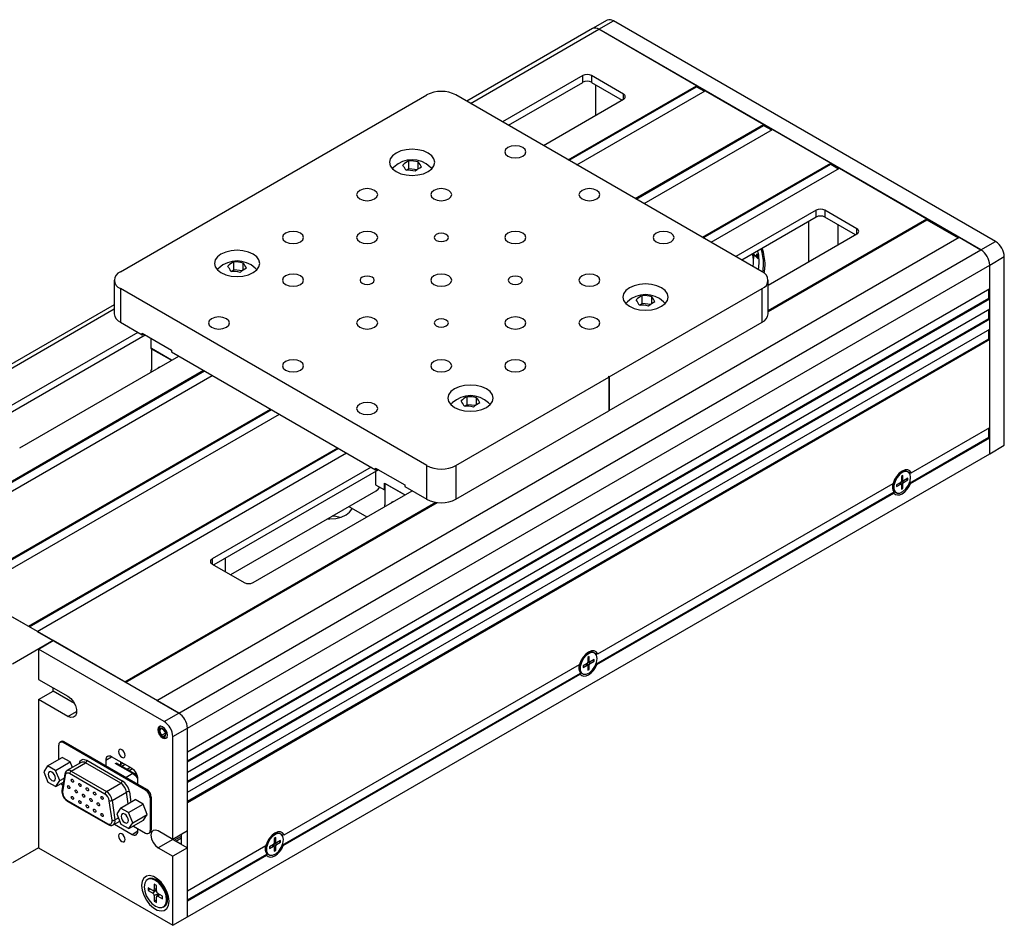
# Model space of a CAD drawing. Units: millimetres. Extents: x 21 to 1157, y 17 to 818.
# Drawn here: x 714 to 953, y 211 to 431 of the extents above; entities that cross this region are included whole.
import ezdxf

# ---------------------------------------------------------------- set-up
doc = ezdxf.new("R2010")
doc.units = ezdxf.units.MM
doc.header["$LTSCALE"] = 4

msp = doc.modelspace()

# ---------------------------------------------------------------- linework, layer by layer
at = {"color": 7, "linetype": 'Continuous', "lineweight": 30}
for p, q in [((856.715, 430.419), (853.179, 428.378)), ((854.679, 428.229), (858.215, 430.27)), ((950.846, 376.795), (858.215, 430.27)), ((853.179, 428.378), (822.689, 410.776)), ((947.31, 374.754), (854.679, 428.229)), ((878.367, 414.554), (854.679, 428.229)), ((850.79, 417.004), (831.346, 405.779)), ((832.76, 404.962), (850.79, 415.37)), ((850.79, 415.37), (850.79, 417.004)), ((860.689, 412.513), (852.911, 417.004)), ((852.911, 417.004), (852.911, 415.37)), ((852.911, 415.37), (860.336, 411.084)), ((847.256, 396.594), (878.367, 414.554)), ((847.468, 396.472), (878.367, 414.309)), ((849.377, 395.369), (880.488, 413.33)), ((853.972, 407.411), (853.972, 414.758)), ((878.367, 414.309), (878.367, 414.554)), ((878.367, 414.309), (880.276, 413.207)), ((880.488, 413.33), (894.631, 405.166)), ((738.714, 369.449), (812.96, 412.311)), ((894.277, 369.449), (820.031, 412.311)), ((841.245, 400.064), (860.689, 411.289)), ((863.519, 387.205), (894.631, 405.166)), ((863.731, 387.083), (894.631, 404.921)), ((865.64, 385.981), (896.752, 403.941)), ((894.631, 404.921), (894.631, 405.166)), ((894.631, 404.921), (896.54, 403.819)), ((896.752, 403.941), (910.894, 395.777)), ((808.66, 394.464), (808.66, 396.317)), ((808.048, 394.053), (808.66, 394.464)), ((808.66, 394.464), (810.72, 394.24)), ((810.93, 394.389), (810.93, 396.07)), ((879.783, 377.817), (910.894, 395.777)), ((879.995, 377.694), (910.894, 395.532)), ((881.904, 376.592), (913.015, 394.552)), ((910.894, 395.532), (910.894, 395.777)), ((910.894, 395.532), (912.803, 394.43)), ((913.015, 394.552), (934.229, 382.306)), ((907.358, 384.347), (887.914, 373.122)), ((907.358, 382.714), (907.358, 384.347)), ((917.258, 379.857), (909.48, 384.347)), ((909.48, 384.347), (909.48, 382.714)), ((907.358, 382.714), (889.329, 372.306)), ((895.741, 360.088), (934.229, 382.306)), ((895.741, 359.843), (934.229, 382.061)), ((916.904, 378.428), (909.48, 382.714)), ((934.229, 382.061), (934.229, 382.306)), ((934.229, 382.061), (941.795, 377.694)), ((905.591, 371.897), (905.591, 381.694)), ((912.662, 375.979), (912.662, 380.877)), ((747.552, 265.56), (942.007, 377.816)), ((895.741, 366.211), (917.258, 378.632)), ((942.007, 377.816), (947.31, 374.754)), ((752.856, 262.498), (947.31, 374.754)), ((947.31, 374.754), (950.846, 376.795)), ((892.06, 373.883), (892.156, 372.71)), ((893.285, 372.722), (892.064, 373.855)), ((893.298, 372.603), (892.082, 373.732)), ((892.111, 373.912), (893.096, 372.994)), ((892.156, 371.893), (892.156, 372.71)), ((893.006, 373.793), (893.172, 373.723)), ((893.096, 372.994), (893.006, 373.793)), ((893.166, 373.035), (893.085, 373.76)), ((893.166, 373.035), (893.096, 372.994)), ((893.172, 373.723), (893.298, 372.603)), ((949.431, 371.08), (952.967, 373.121)), ((952.967, 327.395), (952.967, 373.121)), ((754.977, 258.824), (949.431, 371.08)), ((765.622, 369.561), (766.234, 369.972)), ((766.234, 369.972), (766.234, 371.825)), ((766.234, 369.972), (768.293, 369.748)), ((768.503, 369.897), (768.503, 371.578)), ((949.431, 325.354), (949.431, 371.08)), ((949.431, 365.364), (949.431, 371.08)), ((737.249, 367.408), (737.249, 359.243)), ((812.96, 322.506), (738.714, 365.367)), ((738.714, 365.367), (738.714, 357.202)), ((754.977, 253.108), (949.431, 365.364)), ((857.225, 343.977), (894.277, 365.367)), ((894.277, 357.202), (894.277, 365.367)), ((895.741, 359.243), (895.741, 367.408)), ((949.219, 363.037), (949.219, 365.242)), ((754.977, 250.904), (949.219, 363.037)), ((754.977, 250.659), (949.431, 362.915)), ((865.229, 361.808), (865.229, 363.661)), ((867.498, 361.733), (867.498, 363.414)), ((949.219, 363.037), (949.431, 362.915)), ((949.431, 360.465), (949.431, 362.915)), ((737.249, 361.453), (658.725, 316.122)), ((754.977, 248.209), (949.431, 360.465)), ((864.617, 361.397), (865.229, 361.808)), ((865.229, 361.808), (867.288, 361.584)), ((754.977, 246.004), (949.219, 358.138)), ((754.977, 245.759), (949.431, 358.016)), ((949.219, 358.138), (949.219, 360.343)), ((949.219, 358.138), (949.431, 358.016)), ((949.431, 355.566), (949.431, 358.016)), ((738.714, 357.202), (744.017, 354.14)), ((857.225, 335.812), (894.277, 357.202)), ((742.956, 354.752), (704.419, 332.505)), ((704.773, 331.076), (744.724, 354.14)), ((744.017, 354.548), (751.088, 350.466)), ((744.017, 354.14), (744.017, 354.548)), ((744.017, 354.14), (744.37, 354.344)), ((746.138, 353.324), (746.138, 350.872)), ((754.977, 243.31), (949.431, 355.566)), ((754.977, 241.105), (949.219, 353.239)), ((949.219, 353.239), (949.219, 355.443)), ((949.219, 353.239), (949.431, 353.116)), ((746.138, 350.872), (751.086, 348.016)), ((746.227, 350.821), (746.227, 345.64)), ((751.086, 348.016), (746.227, 350.821)), ((754.977, 240.86), (949.431, 353.116)), ((949.431, 331.682), (949.431, 353.116)), ((714.318, 326.79), (752.856, 349.038)), ((751.088, 350.466), (751.088, 350.058)), ((751.088, 350.058), (800.585, 321.484)), ((683.913, 302.298), (758.866, 345.568)), ((684.125, 302.176), (759.078, 345.445)), ((686.034, 301.074), (760.987, 344.343)), ((746.227, 345.64), (746.138, 345.589)), ((746.138, 345.589), (746.138, 345.16)), ((820.031, 322.506), (857.083, 343.896)), ((857.083, 344.059), (856.942, 343.977)), ((856.942, 343.977), (857.083, 343.896)), ((857.083, 344.059), (857.225, 343.977)), ((857.083, 343.896), (857.083, 344.059)), ((857.083, 343.896), (857.083, 335.73)), ((857.225, 343.977), (857.225, 335.812)), ((822.802, 337.316), (822.802, 339.168)), ((825.072, 337.24), (825.072, 338.921)), ((822.19, 336.905), (822.802, 337.316)), ((822.802, 337.316), (824.862, 337.092)), ((700.176, 292.91), (775.13, 336.179)), ((700.388, 292.787), (775.342, 336.057)), ((702.298, 291.685), (777.251, 334.955)), ((820.031, 314.34), (857.083, 335.73)), ((857.225, 335.812), (857.083, 335.894)), ((929.994, 318.256), (949.219, 329.355)), ((930.423, 320.709), (949.431, 331.682)), ((949.219, 329.355), (949.219, 331.56)), ((949.219, 329.355), (949.431, 329.233)), ((930.246, 318.157), (949.431, 329.233)), ((949.431, 325.354), (949.431, 329.233)), ((949.431, 325.354), (952.967, 327.395)), ((716.44, 283.521), (791.393, 326.791)), ((716.652, 283.398), (791.605, 326.668)), ((718.561, 282.296), (793.514, 325.566)), ((754.977, 213.098), (949.431, 325.354)), ((812.96, 314.34), (812.96, 322.506)), ((820.031, 322.506), (820.031, 314.34)), ((799.525, 322.096), (760.987, 299.849)), ((801.293, 321.484), (761.341, 298.42)), ((800.585, 321.892), (807.656, 317.81)), ((800.585, 321.484), (800.585, 321.892)), ((800.585, 321.484), (800.939, 321.688)), ((800.585, 321.075), (800.585, 317.807)), ((928.488, 321.118), (927.984, 320.967)), ((928.395, 320.069), (928.041, 319.865)), ((928.041, 319.865), (928.041, 318.722)), ((928.395, 318.926), (928.395, 320.069)), ((929.668, 320.927), (929.456, 321.049)), ((930.423, 320.709), (929.981, 320.699)), ((929.981, 320.699), (930.05, 320.536)), ((800.585, 317.807), (802.707, 316.583)), ((802.707, 318.216), (807.654, 315.36)), ((802.707, 316.583), (802.707, 318.216)), ((802.795, 318.165), (802.795, 312.984)), ((807.654, 315.36), (802.795, 318.165)), ((807.656, 317.81), (807.656, 317.402)), ((854.409, 276.827), (926.013, 318.163)), ((927.865, 318.415), (926.875, 317.844)), ((926.875, 317.436), (927.865, 318.007)), ((926.875, 317.844), (926.875, 317.436)), ((927.996, 318.016), (927.623, 318.276)), ((928.041, 319.001), (928.453, 318.808)), ((928.041, 317.905), (928.041, 316.762)), ((928.395, 316.966), (928.395, 318.109)), ((929.562, 319.395), (928.572, 318.824)), ((928.572, 318.415), (929.562, 318.987)), ((929.208, 319.191), (929.562, 318.987)), ((929.562, 318.987), (929.562, 319.395)), ((765.456, 296.045), (800.696, 316.388)), ((770.887, 294.134), (809.424, 316.381)), ((802.707, 316.583), (802.795, 316.634)), ((807.656, 317.402), (812.96, 314.34)), ((853.98, 274.375), (926.231, 316.084)), ((854.232, 274.275), (926.19, 315.816)), ((925.891, 317.342), (926.013, 316.83)), ((926.231, 316.084), (926.19, 315.816)), ((926.556, 316.026), (926.768, 315.904)), ((928.041, 317.17), (928.395, 316.966)), ((928.041, 316.762), (928.395, 316.966)), ((739.774, 270.05), (815.201, 313.593)), ((739.986, 269.928), (815.546, 313.547)), ((802.795, 312.984), (802.707, 312.933)), ((802.707, 312.933), (802.707, 312.503)), ((794.089, 312.574), (798.459, 310.051)), ((722.45, 280.051), (680.024, 304.543)), ((760.987, 298.624), (768.766, 294.134)), ((764.169, 296.787), (764.169, 300.053)), ((702.298, 291.685), (716.44, 283.521)), ((718.561, 282.296), (739.774, 270.05)), ((722.45, 280.051), (712.551, 274.336)), ((718.915, 278.01), (722.45, 280.051)), ((752.856, 262.498), (722.45, 280.051)), ((718.915, 278.01), (718.915, 270.661)), ((749.32, 260.457), (718.915, 278.01)), ((852.474, 277.236), (851.97, 277.085)), ((853.654, 277.045), (853.442, 277.167)), ((851.851, 274.533), (850.861, 273.962)), ((852.381, 276.187), (852.027, 275.983)), ((852.027, 275.983), (852.027, 274.84)), ((852.027, 275.119), (852.439, 274.926)), ((852.381, 275.044), (852.381, 276.187)), ((853.548, 275.513), (852.558, 274.942)), ((852.558, 274.533), (853.548, 275.105)), ((853.194, 275.309), (853.548, 275.105)), ((853.548, 275.105), (853.548, 275.513)), ((854.409, 276.827), (853.967, 276.817)), ((853.967, 276.817), (854.036, 276.654)), ((777.966, 230.493), (850.217, 272.202)), ((778.396, 232.945), (849.999, 274.281)), ((849.877, 273.46), (849.999, 272.948)), ((850.217, 272.202), (850.176, 271.934)), ((850.542, 272.144), (850.754, 272.022)), ((850.861, 273.554), (851.851, 274.125)), ((850.861, 273.962), (850.861, 273.554)), ((851.982, 274.134), (851.609, 274.394)), ((852.027, 274.023), (852.027, 272.88)), ((852.027, 273.288), (852.381, 273.084)), ((852.027, 272.88), (852.381, 273.084)), ((852.381, 273.084), (852.381, 274.227)), ((718.915, 270.661), (725.986, 266.579)), ((778.218, 230.393), (850.176, 271.934)), ((718.915, 265.762), (722.45, 267.803)), ((722.45, 267.803), (722.45, 268.62)), ((727.567, 264.849), (722.45, 267.803)), ((718.915, 265.762), (718.915, 229.834)), ((725.986, 261.68), (718.915, 265.762)), ((747.552, 265.56), (752.856, 262.498)), ((749.32, 260.457), (752.856, 262.498)), ((751.441, 256.783), (754.977, 258.824)), ((754.977, 233.92), (754.977, 258.824)), ((754.977, 253.108), (754.977, 258.824)), ((724.387, 255.589), (724.083, 255.414)), ((725.137, 255.515), (724.833, 255.339)), ((745.148, 243.963), (725.137, 255.515)), ((749.651, 257.612), (748.79, 257.115)), ((748.79, 257.031), (748.79, 257.115)), ((749.143, 256.911), (749.651, 257.204)), ((749.143, 256.911), (749.143, 256.827)), ((751.441, 231.879), (751.441, 256.783)), ((723.772, 251.23), (723.772, 254.727)), ((744.844, 243.787), (724.833, 255.339)), ((721.091, 249.682), (724.627, 251.723)), ((723.03, 248.611), (726.565, 250.652)), ((726.565, 250.652), (724.627, 251.723)), ((727.106, 249.309), (726.565, 250.652)), ((730.59, 251.053), (739.158, 246.106)), ((735.178, 251.066), (735.178, 249.718)), ((741.542, 249.025), (736.592, 251.882)), ((738.714, 250.658), (738.714, 249.724)), ((754.977, 248.209), (754.977, 250.659)), ((721.091, 249.682), (720.158, 248.258)), ((720.158, 248.258), (721.163, 245.763)), ((723.03, 248.611), (721.091, 249.682)), ((724.035, 246.115), (723.03, 248.611)), ((729.237, 250.539), (725.772, 248.539)), ((726.772, 248.44), (730.236, 250.44)), ((726.772, 248.44), (735.339, 243.494)), ((738.804, 245.494), (730.236, 250.44)), ((741.975, 247.842), (737.691, 250.315)), ((738.714, 250.029), (739.258, 250.344)), ((739.854, 250), (739.045, 249.533)), ((740.245, 248.84), (741.054, 249.307)), ((741.646, 248.961), (740.841, 248.496)), ((723.102, 244.692), (724.035, 246.115)), ((724.035, 246.115), (725.068, 246.711)), ((725.234, 247.705), (724.568, 243.729)), ((725.373, 247.418), (724.708, 243.442)), ((734.986, 242.881), (726.418, 247.828)), ((742.038, 247.801), (742.487, 248.061)), ((742.756, 247.528), (742.525, 247.394)), ((742.956, 245.228), (742.956, 246.576)), ((721.163, 245.763), (723.102, 244.692)), ((723.102, 244.692), (724.903, 245.732)), ((735.339, 243.494), (738.804, 245.494)), ((744.844, 243.787), (745.148, 243.963)), ((754.977, 243.31), (754.977, 245.759)), ((725.752, 241.402), (735.652, 235.687)), ((725.856, 241.173), (735.755, 235.458)), ((736.696, 236.522), (736.03, 241.266)), ((736.732, 241.34), (740.197, 243.34)), ((736.732, 241.34), (737.398, 236.596)), ((738.769, 239.477), (742.304, 241.518)), ((744.243, 240.447), (742.304, 241.518)), ((746.209, 242.126), (745.905, 241.95)), ((745.905, 241.95), (745.905, 234.03)), ((746.209, 242.126), (746.209, 234.205)), ((738.769, 239.477), (737.835, 238.053)), ((740.708, 238.406), (738.769, 239.477)), ((740.708, 238.406), (744.243, 240.447)), ((745.248, 237.951), (744.243, 240.447)), ((754.977, 219.426), (754.977, 240.86)), ((737.005, 235.384), (738.551, 236.276)), ((737.835, 238.053), (738.841, 235.558)), ((741.713, 235.91), (740.708, 238.406)), ((740.779, 234.486), (744.315, 236.527)), ((741.713, 235.91), (745.248, 237.951)), ((744.315, 236.527), (745.248, 237.951)), ((737.298, 235.553), (741.542, 233.102)), ((738.841, 235.558), (740.779, 234.486)), ((740.779, 234.486), (741.713, 235.91)), ((741.886, 235.125), (744.844, 233.417)), ((742.956, 233.919), (742.956, 234.507)), ((745.905, 234.03), (746.209, 234.205)), ((751.441, 231.879), (747.906, 233.92)), ((754.977, 233.92), (751.441, 231.879)), ((745.594, 233.343), (745.898, 233.518)), ((751.441, 231.878), (747.906, 229.837)), ((751.396, 231.905), (751.441, 231.878)), ((751.441, 231.878), (754.977, 229.837)), ((751.795, 231.674), (753.563, 232.694)), ((752.149, 231.47), (753.563, 232.286)), ((753.563, 230.653), (753.563, 233.103)), ((776.46, 233.354), (775.956, 233.203)), ((776.367, 232.305), (776.013, 232.101)), ((776.013, 232.101), (776.013, 230.958)), ((776.367, 231.162), (776.367, 232.305)), ((777.534, 231.631), (776.544, 231.06)), ((777.64, 233.163), (777.428, 233.285)), ((777.534, 231.223), (777.534, 231.631)), ((778.396, 232.945), (777.953, 232.935)), ((777.953, 232.935), (778.022, 232.772)), ((718.915, 229.834), (712.551, 226.16)), ((718.915, 229.834), (751.441, 211.057)), ((747.906, 229.837), (751.441, 227.796)), ((754.977, 229.837), (751.441, 227.796)), ((753.563, 230.653), (752.149, 231.47)), ((754.977, 219.426), (773.985, 230.399)), ((754.977, 213.098), (754.977, 229.837)), ((773.863, 229.578), (773.985, 229.066)), ((775.837, 230.651), (774.847, 230.08)), ((774.847, 229.672), (775.837, 230.243)), ((774.847, 230.08), (774.847, 229.672)), ((775.968, 230.252), (775.595, 230.512)), ((776.013, 231.237), (776.425, 231.044)), ((776.013, 230.141), (776.013, 228.998)), ((776.013, 229.406), (776.367, 229.202)), ((776.013, 228.998), (776.367, 229.202)), ((776.367, 229.202), (776.367, 230.345)), ((776.544, 230.651), (777.534, 231.223)), ((777.18, 231.427), (777.534, 231.223)), ((751.441, 211.057), (751.441, 227.796)), ((754.977, 217.221), (774.203, 228.32)), ((754.977, 216.976), (774.162, 228.052)), ((774.203, 228.32), (774.162, 228.052)), ((774.528, 228.262), (774.74, 228.14)), ((745.486, 222.27), (745.274, 222.148)), ((748.374, 221.725), (747.008, 222.278)), ((746.562, 219.508), (745.431, 220.161)), ((745.431, 220.161), (745.431, 219.507)), ((745.997, 219.834), (745.431, 219.507)), ((747.482, 219.572), (746.562, 218.854)), ((746.779, 219.468), (747.482, 219.693)), ((747.482, 220.692), (746.916, 221.018)), ((746.916, 221.018), (746.916, 219.712)), ((747.347, 219.65), (747.482, 219.572)), ((747.482, 219.385), (747.482, 220.692)), ((748.229, 221.868), (748.057, 221.853)), ((748.326, 221.773), (748.296, 221.756)), ((745.431, 219.507), (746.562, 218.854)), ((747.997, 218.679), (746.916, 218.242)), ((746.916, 218.242), (746.916, 216.935)), ((747.482, 217.262), (746.916, 216.935)), ((747.482, 216.609), (747.482, 217.915)), ((748.102, 218.619), (747.556, 218.123)), ((748.967, 218.12), (747.835, 218.773)), ((747.835, 218.12), (748.967, 217.466)), ((747.997, 218.679), (747.997, 218.524)), ((748.967, 217.466), (748.967, 218.12)), ((750.103, 216.916), (750.308, 218.375)), ((750.26, 218.037), (750.359, 218.178)), ((750.296, 218.292), (750.326, 218.309)), ((746.916, 216.935), (747.482, 216.609)), ((749.124, 215.479), (749.336, 215.602)), ((754.977, 213.098), (754.977, 216.976)), ((751.441, 211.057), (754.977, 213.098))]:
    msp.add_line(p, q, dxfattribs=at)
at = {"color": 8, "linetype": 'Continuous', "lineweight": 30}
for p, q in [((823.568, 410.269), (854.679, 428.229)), ((860.689, 411.289), (860.689, 412.513)), ((917.258, 378.632), (917.258, 379.857)), ((660.225, 315.973), (737.249, 360.438)), ((927.534, 318.225), (927.865, 318.007)), ((927.827, 318.394), (928.395, 318.109)), ((928.041, 319.103), (928.395, 318.926)), ((928.041, 318.764), (928.572, 318.415)), ((760.987, 299.849), (760.987, 298.624)), ((851.813, 274.512), (852.381, 274.227)), ((852.027, 275.221), (852.381, 275.044)), ((852.027, 274.882), (852.558, 274.533)), ((851.52, 274.343), (851.851, 274.125)), ((725.986, 261.68), (728.107, 262.905)), ((735.178, 251.066), (736.592, 251.882)), ((728.839, 250.31), (728.849, 250.371)), ((728.849, 250.371), (728.887, 250.338)), ((741.725, 247.817), (737.441, 250.29)), ((741.725, 247.817), (740.098, 246.878)), ((740.592, 240.529), (740.197, 243.34)), ((740.899, 243.414), (741.25, 240.909)), ((737.398, 236.596), (738.229, 237.075)), ((741.542, 233.102), (742.956, 233.919)), ((775.506, 230.461), (775.837, 230.243)), ((775.799, 230.63), (776.367, 230.345)), ((776.013, 231.339), (776.367, 231.162)), ((776.013, 231), (776.544, 230.651)), ((747.482, 219.94), (746.916, 219.712)), ((748.316, 218.495), (747.835, 218.12))]:
    msp.add_line(p, q, dxfattribs=at)
at = {"color": 7, "linetype": 'Continuous', "lineweight": 30, "flags": 128}
for points in [[(805.535, 393.737), (806.674, 393.233), (808.001, 392.916), (809.424, 392.807), (810.848, 392.916), (812.174, 393.233), (813.313, 393.737), (814.187, 394.395), (814.737, 395.161), (814.924, 395.982), (814.737, 396.804), (814.187, 397.57), (813.313, 398.228), (812.174, 398.732), (810.848, 399.049), (809.424, 399.158), (808.001, 399.049), (806.674, 398.732), (805.535, 398.228), (804.661, 397.57), (804.112, 396.804), (803.924, 395.982), (804.112, 395.161), (804.661, 394.395), (805.535, 393.737)], [(832.651, 397.471), (833.479, 397.152), (834.456, 397.04), (835.433, 397.152), (836.261, 397.471), (836.814, 397.949), (837.008, 398.513), (836.814, 399.077), (836.261, 399.555), (835.433, 399.875), (834.456, 399.987), (833.479, 399.875), (832.651, 399.555), (832.097, 399.077), (831.903, 398.513), (832.097, 397.949), (832.651, 397.471)], [(804.651, 394.405), (804.964, 394.774), (805.031, 394.839)], [(813.818, 394.839), (813.884, 394.774), (814.197, 394.405)], [(796.73, 387.103), (797.558, 386.783), (798.535, 386.671), (799.512, 386.783), (800.34, 387.103), (800.893, 387.581), (801.087, 388.145), (800.893, 388.709), (800.34, 389.187), (799.512, 389.506), (798.535, 389.619), (797.558, 389.506), (796.73, 389.187), (796.176, 388.709), (795.982, 388.145), (796.176, 387.581), (796.73, 387.103)], [(814.69, 387.103), (815.518, 386.783), (816.495, 386.671), (817.472, 386.783), (818.3, 387.103), (818.854, 387.581), (819.048, 388.145), (818.854, 388.709), (818.3, 389.187), (817.472, 389.506), (816.495, 389.619), (815.518, 389.506), (814.69, 389.187), (814.137, 388.709), (813.943, 388.145), (814.137, 387.581), (814.69, 387.103)], [(850.611, 387.103), (851.439, 386.783), (852.416, 386.671), (853.393, 386.783), (854.221, 387.103), (854.775, 387.581), (854.969, 388.145), (854.775, 388.709), (854.221, 389.187), (853.393, 389.506), (852.416, 389.619), (851.439, 389.506), (850.611, 389.187), (850.058, 388.709), (849.864, 388.145), (850.058, 387.581), (850.611, 387.103)], [(778.769, 376.735), (779.597, 376.415), (780.574, 376.303), (781.551, 376.415), (782.379, 376.735), (782.933, 377.213), (783.127, 377.777), (782.933, 378.341), (782.379, 378.819), (781.551, 379.138), (780.574, 379.25), (779.597, 379.138), (778.769, 378.819), (778.216, 378.341), (778.022, 377.777), (778.216, 377.213), (778.769, 376.735)], [(796.73, 376.735), (797.558, 376.415), (798.535, 376.303), (799.512, 376.415), (800.34, 376.735), (800.893, 377.213), (801.087, 377.777), (800.893, 378.341), (800.34, 378.819), (799.512, 379.138), (798.535, 379.25), (797.558, 379.138), (796.73, 378.819), (796.176, 378.341), (795.982, 377.777), (796.176, 377.213), (796.73, 376.735)], [(815.274, 377.072), (815.834, 376.855), (816.495, 376.779), (817.156, 376.855), (817.717, 377.072), (818.091, 377.395), (818.222, 377.777), (818.091, 378.158), (817.717, 378.482), (817.156, 378.698), (816.495, 378.774), (815.834, 378.698), (815.274, 378.482), (814.9, 378.158), (814.768, 377.777), (814.9, 377.395), (815.274, 377.072)], [(832.651, 376.735), (833.479, 376.415), (834.456, 376.303), (835.433, 376.415), (836.261, 376.735), (836.814, 377.213), (837.008, 377.777), (836.814, 378.341), (836.261, 378.819), (835.433, 379.138), (834.456, 379.25), (833.479, 379.138), (832.651, 378.819), (832.097, 378.341), (831.903, 377.777), (832.097, 377.213), (832.651, 376.735)], [(868.572, 376.735), (869.4, 376.415), (870.377, 376.303), (871.354, 376.415), (872.182, 376.735), (872.735, 377.213), (872.929, 377.777), (872.735, 378.341), (872.182, 378.819), (871.354, 379.138), (870.377, 379.25), (869.4, 379.138), (868.572, 378.819), (868.018, 378.341), (867.824, 377.777), (868.018, 377.213), (868.572, 376.735)], [(763.109, 369.245), (764.248, 368.741), (765.574, 368.423), (766.998, 368.315), (768.421, 368.423), (769.748, 368.741), (770.887, 369.245), (771.761, 369.903), (772.31, 370.668), (772.498, 371.49), (772.31, 372.312), (771.761, 373.078), (770.887, 373.735), (769.748, 374.24), (768.421, 374.557), (766.998, 374.665), (765.574, 374.557), (764.248, 374.24), (763.109, 373.735), (762.235, 373.078), (761.685, 372.312), (761.498, 371.49), (761.685, 370.668), (762.235, 369.903), (763.109, 369.245)], [(893.57, 371.893), (893.44, 373.448), (893.208, 374.545)], [(762.225, 369.912), (762.538, 370.282), (762.604, 370.347)], [(771.391, 370.347), (771.458, 370.282), (771.771, 369.912)], [(893.321, 370.001), (893.44, 370.489), (893.57, 371.893)], [(894.772, 369.116), (894.859, 369.545), (894.984, 371.077)], [(778.769, 366.366), (779.597, 366.047), (780.574, 365.935), (781.551, 366.047), (782.379, 366.366), (782.933, 366.844), (783.127, 367.408), (782.933, 367.972), (782.379, 368.45), (781.551, 368.77), (780.574, 368.882), (779.597, 368.77), (778.769, 368.45), (778.216, 367.972), (778.022, 367.408), (778.216, 366.844), (778.769, 366.366)], [(797.313, 366.703), (797.874, 366.487), (798.535, 366.411), (799.196, 366.487), (799.756, 366.703), (800.13, 367.027), (800.262, 367.408), (800.13, 367.79), (799.756, 368.113), (799.196, 368.329), (798.535, 368.405), (797.874, 368.329), (797.313, 368.113), (796.939, 367.79), (796.808, 367.408), (796.939, 367.027), (797.313, 366.703)], [(814.69, 366.366), (815.518, 366.047), (816.495, 365.935), (817.472, 366.047), (818.3, 366.366), (818.854, 366.844), (819.048, 367.408), (818.854, 367.972), (818.3, 368.45), (817.472, 368.77), (816.495, 368.882), (815.518, 368.77), (814.69, 368.45), (814.137, 367.972), (813.943, 367.408), (814.137, 366.844), (814.69, 366.366)], [(833.234, 366.703), (833.795, 366.487), (834.456, 366.411), (835.117, 366.487), (835.677, 366.703), (836.051, 367.027), (836.183, 367.408), (836.051, 367.79), (835.677, 368.113), (835.117, 368.329), (834.456, 368.405), (833.795, 368.329), (833.234, 368.113), (832.86, 367.79), (832.729, 367.408), (832.86, 367.027), (833.234, 366.703)], [(850.611, 366.366), (851.439, 366.047), (852.416, 365.935), (853.393, 366.047), (854.221, 366.366), (854.775, 366.844), (854.969, 367.408), (854.775, 367.972), (854.221, 368.45), (853.393, 368.77), (852.416, 368.882), (851.439, 368.77), (850.611, 368.45), (850.058, 367.972), (849.864, 367.408), (850.058, 366.844), (850.611, 366.366)], [(862.104, 361.081), (863.243, 360.576), (864.569, 360.259), (865.993, 360.151), (867.416, 360.259), (868.743, 360.576), (869.882, 361.081), (870.756, 361.739), (871.305, 362.504), (871.493, 363.326), (871.305, 364.148), (870.756, 364.914), (869.882, 365.571), (868.743, 366.076), (867.416, 366.393), (865.993, 366.501), (864.569, 366.393), (863.243, 366.076), (862.104, 365.571), (861.23, 364.914), (860.68, 364.148), (860.493, 363.326), (860.68, 362.504), (861.23, 361.739), (862.104, 361.081)], [(861.22, 361.748), (861.533, 362.118), (861.599, 362.183)], [(870.386, 362.183), (870.453, 362.118), (870.766, 361.748)], [(760.809, 355.998), (761.637, 355.678), (762.614, 355.566), (763.591, 355.678), (764.419, 355.998), (764.972, 356.476), (765.166, 357.04), (764.972, 357.604), (764.419, 358.082), (763.591, 358.401), (762.614, 358.513), (761.637, 358.401), (760.809, 358.082), (760.255, 357.604), (760.061, 357.04), (760.255, 356.476), (760.809, 355.998)], [(796.73, 355.998), (797.558, 355.678), (798.535, 355.566), (799.512, 355.678), (800.34, 355.998), (800.893, 356.476), (801.087, 357.04), (800.893, 357.604), (800.34, 358.082), (799.512, 358.401), (798.535, 358.513), (797.558, 358.401), (796.73, 358.082), (796.176, 357.604), (795.982, 357.04), (796.176, 356.476), (796.73, 355.998)], [(815.274, 356.335), (815.834, 356.119), (816.495, 356.043), (817.156, 356.119), (817.717, 356.335), (818.091, 356.658), (818.222, 357.04), (818.091, 357.421), (817.717, 357.745), (817.156, 357.961), (816.495, 358.037), (815.834, 357.961), (815.274, 357.745), (814.9, 357.421), (814.768, 357.04), (814.9, 356.658), (815.274, 356.335)], [(832.651, 355.998), (833.479, 355.678), (834.456, 355.566), (835.433, 355.678), (836.261, 355.998), (836.814, 356.476), (837.008, 357.04), (836.814, 357.604), (836.261, 358.082), (835.433, 358.401), (834.456, 358.513), (833.479, 358.401), (832.651, 358.082), (832.097, 357.604), (831.903, 357.04), (832.097, 356.476), (832.651, 355.998)], [(850.611, 355.998), (851.439, 355.678), (852.416, 355.566), (853.393, 355.678), (854.221, 355.998), (854.775, 356.476), (854.969, 357.04), (854.775, 357.604), (854.221, 358.082), (853.393, 358.401), (852.416, 358.513), (851.439, 358.401), (850.611, 358.082), (850.058, 357.604), (849.864, 357.04), (850.058, 356.476), (850.611, 355.998)], [(748.222, 346.363), (747.967, 346.276), (747.764, 346.099)], [(778.769, 345.629), (779.597, 345.31), (780.574, 345.198), (781.551, 345.31), (782.379, 345.629), (782.933, 346.107), (783.127, 346.671), (782.933, 347.235), (782.379, 347.713), (781.551, 348.033), (780.574, 348.145), (779.597, 348.033), (778.769, 347.713), (778.216, 347.235), (778.022, 346.671), (778.216, 346.107), (778.769, 345.629)], [(814.69, 345.629), (815.518, 345.31), (816.495, 345.198), (817.472, 345.31), (818.3, 345.629), (818.854, 346.107), (819.048, 346.671), (818.854, 347.235), (818.3, 347.713), (817.472, 348.033), (816.495, 348.145), (815.518, 348.033), (814.69, 347.713), (814.137, 347.235), (813.943, 346.671), (814.137, 346.107), (814.69, 345.629)], [(832.651, 345.629), (833.479, 345.31), (834.456, 345.198), (835.433, 345.31), (836.261, 345.629), (836.814, 346.107), (837.008, 346.671), (836.814, 347.235), (836.261, 347.713), (835.433, 348.033), (834.456, 348.145), (833.479, 348.033), (832.651, 347.713), (832.097, 347.235), (831.903, 346.671), (832.097, 346.107), (832.651, 345.629)], [(819.677, 336.589), (820.816, 336.084), (822.143, 335.767), (823.566, 335.659), (824.99, 335.767), (826.316, 336.084), (827.455, 336.589), (828.329, 337.246), (828.879, 338.012), (829.066, 338.834), (828.879, 339.656), (828.329, 340.421), (827.455, 341.079), (826.316, 341.584), (824.99, 341.901), (823.566, 342.009), (822.143, 341.901), (820.816, 341.584), (819.677, 341.079), (818.803, 340.421), (818.254, 339.656), (818.066, 338.834), (818.254, 338.012), (818.803, 337.246), (819.677, 336.589)], [(796.73, 335.261), (797.558, 334.942), (798.535, 334.829), (799.512, 334.942), (800.34, 335.261), (800.893, 335.739), (801.087, 336.303), (800.893, 336.867), (800.34, 337.345), (799.512, 337.664), (798.535, 337.777), (797.558, 337.664), (796.73, 337.345), (796.176, 336.867), (795.982, 336.303), (796.176, 335.739), (796.73, 335.261)], [(818.793, 337.256), (819.106, 337.626), (819.173, 337.69)], [(827.96, 337.69), (828.026, 337.626), (828.339, 337.256)], [(929.456, 321.049), (928.92, 321.185), (928.195, 321.005), (927.445, 320.491), (926.77, 319.714), (926.263, 318.778), (925.99, 317.809), (925.99, 316.939), (926.263, 316.285), (926.556, 316.026)], [(930.423, 320.709), (930.068, 321.205), (929.549, 321.456), (928.914, 321.44), (928.218, 321.159), (927.522, 320.637), (926.887, 319.919), (926.369, 319.07), (926.013, 318.163)], [(930.269, 319.599), (930.13, 320.375), (929.734, 320.885), (929.132, 321.063), (928.407, 320.882), (927.657, 320.369), (926.982, 319.592), (926.475, 318.655), (926.202, 317.687), (926.202, 316.817), (926.475, 316.162), (926.982, 315.812), (927.657, 315.814), (928.407, 316.167), (929.132, 316.823), (929.734, 317.695), (930.13, 318.664), (930.269, 319.599)], [(926.19, 315.816), (926.569, 315.488), (927.055, 315.352), (927.617, 315.414), (928.218, 315.672), (928.819, 316.108), (929.381, 316.694), (929.867, 317.392), (930.246, 318.157)], [(800.696, 316.388), (801.2, 316.764), (801.596, 317.224)], [(804.79, 313.706), (804.535, 313.62), (804.333, 313.442)], [(788.922, 309.591), (789.484, 309.575), (790.922, 309.684), (792.262, 310.005), (793.413, 310.514), (794.296, 311.179), (794.851, 311.952), (794.912, 312.099)], [(792.006, 309.925), (790.922, 310.165), (790.073, 310.256)], [(853.442, 277.167), (852.906, 277.303), (852.181, 277.123), (851.431, 276.609), (850.756, 275.832), (850.249, 274.896), (849.976, 273.927), (849.976, 273.057), (850.249, 272.403), (850.542, 272.144)], [(854.409, 276.827), (854.054, 277.323), (853.535, 277.574), (852.9, 277.558), (852.204, 277.277), (851.508, 276.755), (850.873, 276.037), (850.355, 275.188), (849.999, 274.281)], [(854.255, 275.717), (854.116, 276.493), (853.72, 277.004), (853.118, 277.181), (852.393, 277), (851.643, 276.487), (850.968, 275.71), (850.461, 274.773), (850.188, 273.805), (850.188, 272.935), (850.461, 272.28), (850.968, 271.93), (851.643, 271.932), (852.393, 272.285), (853.118, 272.941), (853.72, 273.813), (854.116, 274.782), (854.255, 275.717)], [(850.176, 271.934), (850.555, 271.606), (851.041, 271.47), (851.603, 271.532), (852.204, 271.79), (852.805, 272.226), (853.367, 272.812), (853.853, 273.511), (854.232, 274.275)], [(725.986, 266.579), (726.711, 266.013), (727.349, 265.219), (727.823, 264.294), (728.075, 263.349), (728.075, 262.498), (727.823, 261.844), (727.349, 261.466), (726.711, 261.409), (725.986, 261.68)], [(750.133, 257.13), (750.044, 257.697), (749.792, 258.28), (749.413, 258.791), (748.967, 259.151), (748.52, 259.306), (748.142, 259.232), (747.889, 258.941), (747.8, 258.477), (747.889, 257.91), (748.142, 257.327), (748.52, 256.817), (748.967, 256.456), (749.413, 256.301), (749.792, 256.375), (750.044, 256.666), (750.133, 257.13)], [(749.143, 256.827), (749.434, 256.816), (749.646, 256.973), (749.741, 257.273), (749.704, 257.662), (749.542, 258.076), (749.281, 258.444), (748.967, 258.702), (748.652, 258.807), (748.391, 258.74), (748.229, 258.514), (748.192, 258.167), (748.288, 257.758), (748.499, 257.356), (748.79, 257.031)], [(749.143, 256.911), (749.403, 256.909), (749.59, 257.058), (749.671, 257.331), (749.635, 257.684), (749.486, 258.057), (749.25, 258.388), (748.967, 258.62), (748.683, 258.715), (748.447, 258.657), (748.298, 258.456), (748.262, 258.145), (748.344, 257.777), (748.53, 257.413), (748.79, 257.115)], [(739.866, 252.238), (739.805, 252.626), (739.632, 253.026), (739.373, 253.375), (739.067, 253.622), (738.761, 253.728), (738.502, 253.678), (738.329, 253.479), (738.268, 253.161), (738.329, 252.772), (738.502, 252.373), (738.761, 252.023), (739.067, 251.776), (739.373, 251.67), (739.632, 251.72), (739.805, 251.92), (739.866, 252.238)], [(728.849, 250.371), (728.929, 250.668), (729.059, 250.916), (729.236, 251.105), (729.454, 251.231), (729.706, 251.289), (729.985, 251.278), (730.283, 251.199), (730.59, 251.053)], [(722.98, 246.677), (722.913, 247.106), (722.722, 247.548), (722.435, 247.934), (722.097, 248.207), (721.758, 248.325), (721.472, 248.269), (721.28, 248.049), (721.213, 247.697), (721.28, 247.268), (721.472, 246.826), (721.758, 246.439), (722.097, 246.166), (722.435, 246.049), (722.722, 246.104), (722.913, 246.325), (722.98, 246.677)], [(726.418, 247.828), (726.234, 247.915), (726.055, 247.963), (725.888, 247.97), (725.736, 247.935), (725.606, 247.859), (725.499, 247.745), (725.421, 247.597), (725.373, 247.418)], [(727.393, 245.934), (727.371, 245.821), (727.31, 245.751), (727.218, 245.733), (727.11, 245.771), (727.002, 245.858), (726.91, 245.982), (726.849, 246.123), (726.827, 246.26), (726.849, 246.373), (726.91, 246.444), (727.002, 246.461), (727.11, 246.424), (727.218, 246.336), (727.31, 246.213), (727.371, 246.071), (727.393, 245.934)], [(726.495, 244.378), (726.473, 244.266), (726.412, 244.195), (726.32, 244.177), (726.212, 244.215), (726.104, 244.302), (726.012, 244.426), (725.951, 244.567), (725.929, 244.705), (725.951, 244.817), (726.012, 244.888), (726.104, 244.906), (726.212, 244.868), (726.32, 244.781), (726.412, 244.657), (726.473, 244.516), (726.495, 244.378)], [(728.291, 243.341), (728.269, 243.229), (728.208, 243.158), (728.116, 243.141), (728.008, 243.178), (727.9, 243.266), (727.808, 243.389), (727.747, 243.531), (727.725, 243.668), (727.747, 243.781), (727.808, 243.851), (727.9, 243.869), (728.008, 243.831), (728.116, 243.744), (728.208, 243.62), (728.269, 243.479), (728.291, 243.341)], [(729.189, 244.897), (729.167, 244.785), (729.106, 244.714), (729.014, 244.696), (728.906, 244.734), (728.798, 244.821), (728.706, 244.945), (728.645, 245.086), (728.623, 245.224), (728.645, 245.336), (728.706, 245.407), (728.798, 245.425), (728.906, 245.387), (729.014, 245.3), (729.106, 245.176), (729.167, 245.035), (729.189, 244.897)], [(730.985, 243.86), (730.963, 243.748), (730.902, 243.677), (730.81, 243.659), (730.702, 243.697), (730.594, 243.784), (730.502, 243.908), (730.441, 244.049), (730.419, 244.187), (730.441, 244.299), (730.502, 244.37), (730.594, 244.388), (730.702, 244.35), (730.81, 244.263), (730.902, 244.139), (730.963, 243.998), (730.985, 243.86)], [(727.393, 241.786), (727.371, 241.673), (727.31, 241.603), (727.218, 241.585), (727.11, 241.623), (727.002, 241.71), (726.91, 241.834), (726.849, 241.975), (726.827, 242.112), (726.849, 242.225), (726.91, 242.296), (727.002, 242.313), (727.11, 242.276), (727.218, 242.188), (727.31, 242.065), (727.371, 241.923), (727.393, 241.786)], [(729.189, 240.749), (729.167, 240.637), (729.106, 240.566), (729.014, 240.548), (728.906, 240.586), (728.798, 240.673), (728.706, 240.797), (728.645, 240.938), (728.623, 241.076), (728.645, 241.188), (728.706, 241.259), (728.798, 241.277), (728.906, 241.239), (729.014, 241.152), (729.106, 241.028), (729.167, 240.886), (729.189, 240.749)], [(730.087, 242.305), (730.065, 242.192), (730.004, 242.122), (729.912, 242.104), (729.804, 242.141), (729.696, 242.229), (729.604, 242.352), (729.543, 242.494), (729.521, 242.631), (729.543, 242.744), (729.604, 242.814), (729.696, 242.832), (729.804, 242.795), (729.912, 242.707), (730.004, 242.583), (730.065, 242.442), (730.087, 242.305)], [(731.883, 241.268), (731.861, 241.155), (731.8, 241.085), (731.708, 241.067), (731.6, 241.104), (731.492, 241.192), (731.4, 241.316), (731.339, 241.457), (731.317, 241.594), (731.339, 241.707), (731.4, 241.778), (731.492, 241.795), (731.6, 241.758), (731.708, 241.67), (731.8, 241.547), (731.861, 241.405), (731.883, 241.268)], [(732.781, 242.823), (732.759, 242.711), (732.698, 242.64), (732.606, 242.622), (732.498, 242.66), (732.39, 242.747), (732.298, 242.871), (732.237, 243.013), (732.215, 243.15), (732.237, 243.263), (732.298, 243.333), (732.39, 243.351), (732.498, 243.313), (732.606, 243.226), (732.698, 243.102), (732.759, 242.961), (732.781, 242.823)], [(734.577, 241.787), (734.555, 241.674), (734.494, 241.603), (734.402, 241.586), (734.294, 241.623), (734.186, 241.711), (734.094, 241.834), (734.033, 241.976), (734.011, 242.113), (734.033, 242.226), (734.094, 242.296), (734.186, 242.314), (734.294, 242.276), (734.402, 242.189), (734.494, 242.065), (734.555, 241.924), (734.577, 241.787)], [(730.985, 239.712), (730.963, 239.6), (730.902, 239.529), (730.81, 239.511), (730.702, 239.549), (730.594, 239.636), (730.502, 239.76), (730.441, 239.901), (730.419, 240.039), (730.441, 240.151), (730.502, 240.222), (730.594, 240.24), (730.702, 240.202), (730.81, 240.115), (730.902, 239.991), (730.963, 239.85), (730.985, 239.712)], [(732.781, 238.675), (732.759, 238.563), (732.698, 238.492), (732.606, 238.474), (732.498, 238.512), (732.39, 238.599), (732.298, 238.723), (732.237, 238.865), (732.215, 239.002), (732.237, 239.115), (732.298, 239.185), (732.39, 239.203), (732.498, 239.165), (732.606, 239.078), (732.698, 238.954), (732.759, 238.813), (732.781, 238.675)], [(733.679, 240.231), (733.657, 240.118), (733.596, 240.048), (733.504, 240.03), (733.396, 240.068), (733.288, 240.155), (733.196, 240.279), (733.135, 240.42), (733.113, 240.558), (733.135, 240.67), (733.196, 240.741), (733.288, 240.759), (733.396, 240.721), (733.504, 240.634), (733.596, 240.51), (733.657, 240.368), (733.679, 240.231)], [(734.577, 237.639), (734.555, 237.526), (734.494, 237.455), (734.402, 237.438), (734.294, 237.475), (734.186, 237.563), (734.094, 237.686), (734.033, 237.828), (734.011, 237.965), (734.033, 238.078), (734.094, 238.148), (734.186, 238.166), (734.294, 238.128), (734.402, 238.041), (734.494, 237.917), (734.555, 237.776), (734.577, 237.639)], [(735.652, 235.687), (735.881, 235.584), (736.1, 235.543), (736.297, 235.567), (736.464, 235.656), (736.593, 235.803), (736.676, 236.003), (736.711, 236.247), (736.696, 236.522)], [(740.658, 236.471), (740.591, 236.901), (740.399, 237.343), (740.112, 237.729), (739.774, 238.002), (739.436, 238.12), (739.149, 238.064), (738.958, 237.844), (738.89, 237.492), (738.958, 237.062), (739.149, 236.621), (739.436, 236.234), (739.774, 235.961), (740.112, 235.843), (740.399, 235.899), (740.591, 236.12), (740.658, 236.471)], [(747.906, 233.92), (747.229, 234.155), (746.656, 234.043), (746.273, 233.602), (746.138, 232.899), (746.273, 232.04), (746.656, 231.156), (747.229, 230.383), (747.906, 229.837)], [(739.866, 231.824), (739.805, 232.213), (739.632, 232.612), (739.373, 232.962), (739.067, 233.209), (738.761, 233.315), (738.502, 233.265), (738.329, 233.065), (738.268, 232.747), (738.329, 232.359), (738.502, 231.959), (738.761, 231.61), (739.067, 231.363), (739.373, 231.256), (739.632, 231.307), (739.805, 231.506), (739.866, 231.824)], [(777.428, 233.285), (776.892, 233.421), (776.167, 233.241), (775.417, 232.728), (774.742, 231.95), (774.235, 231.014), (773.962, 230.045), (773.962, 229.175), (774.235, 228.521), (774.528, 228.262)], [(778.396, 232.945), (778.04, 233.441), (777.521, 233.692), (776.886, 233.677), (776.19, 233.395), (775.494, 232.873), (774.859, 232.155), (774.341, 231.306), (773.985, 230.399)], [(778.241, 231.835), (778.102, 232.611), (777.706, 233.122), (777.104, 233.299), (776.379, 233.119), (775.629, 232.605), (774.954, 231.828), (774.447, 230.892), (774.174, 229.923), (774.174, 229.053), (774.447, 228.398), (774.954, 228.048), (775.629, 228.05), (776.379, 228.403), (777.104, 229.059), (777.706, 229.931), (778.102, 230.9), (778.241, 231.835)], [(774.162, 228.052), (774.541, 227.724), (775.027, 227.588), (775.589, 227.65), (776.19, 227.908), (776.791, 228.344), (777.353, 228.93), (777.839, 229.629), (778.218, 230.393)], [(750.522, 216.895), (750.388, 218.054), (749.995, 219.274), (749.375, 220.458), (748.579, 221.507), (747.672, 222.339), (746.726, 222.885), (745.818, 223.101), (745.022, 222.97), (744.403, 222.502), (744.01, 221.736), (743.875, 220.732), (744.01, 219.573), (744.403, 218.353), (745.022, 217.17), (745.818, 216.12), (746.726, 215.288), (747.672, 214.742), (748.579, 214.526), (749.375, 214.657), (749.995, 215.125), (750.388, 215.891), (750.522, 216.895)], [(749.921, 217.242), (749.788, 218.29), (749.401, 219.39), (748.799, 220.433), (748.04, 221.318), (747.199, 221.957), (746.358, 222.289), (745.599, 222.281), (744.996, 221.933), (744.61, 221.28), (744.476, 220.385), (744.61, 219.337), (744.996, 218.237), (745.599, 217.194), (746.358, 216.309), (747.199, 215.67), (748.04, 215.338), (748.799, 215.346), (749.401, 215.694), (749.788, 216.347), (749.921, 217.242)], [(750.133, 217.364), (750, 218.413), (749.613, 219.512), (749.011, 220.556), (748.252, 221.44), (747.411, 222.08), (746.57, 222.411), (745.811, 222.403), (745.486, 222.27)]]:
    msp.add_lwpolyline(points, dxfattribs=at)
at = {"color": 8, "linetype": 'Continuous', "lineweight": 30, "flags": 128}
msp.add_lwpolyline([(894.418, 369.365), (894.504, 369.778), (894.631, 371.281)], dxfattribs=at)
at = {"color": 7, "linetype": 'Continuous', "lineweight": 30}
for centre, radius, start, end in [((857.336, 429.044), 1.509, 54.38242, 114.30712), ((853.8, 427.003), 1.509, 54.38242, 114.30712), ((851.851, 414.957), 2.306, 62.60967, 117.39033), ((851.851, 413.323), 2.306, 62.60967, 117.39033), ((816.495, 405.487), 7.685, 62.60967, 117.39033), ((860.457, 411.901), 0.655, 290.78342, 69.21658), ((809.424, 390.185), 6.4, 46.65136, 133.34864), ((810.933, 391.307), 5.501, 114.40141, 133.37379), ((809.015, 389.033), 7.293, 74.78282, 92.79167), ((802.671, 391.722), 5.74, 23.90547, 38.63816), ((808.274, 386.764), 7.293, 74.78282, 92.79167), ((813.966, 389.802), 5.501, 114.40141, 133.37379), ((806.446, 392.486), 5.74, 23.90547, 38.63816), ((908.419, 382.3), 2.306, 62.60967, 117.39033), ((908.419, 380.667), 2.306, 62.60967, 117.39033), ((917.026, 379.245), 0.655, 290.78342, 69.21658), ((881.393, 371.057), 13.24, 0.96674, 17.40473), ((881.07, 370.84), 13.916, 0.97559, 18.14085), ((944.826, 370.871), 4.61, 2.60548, 57.39452), ((948.361, 372.912), 4.61, 2.60548, 57.39452), ((884.326, 371.978), 7.83, 350.83776, 13.54896), ((766.998, 365.692), 6.4, 46.65136, 133.34864), ((768.506, 366.815), 5.501, 114.40141, 133.37379), ((760.245, 367.229), 5.74, 23.90547, 38.63816), ((766.589, 364.541), 7.293, 74.78282, 92.79167), ((771.54, 365.31), 5.501, 114.40141, 133.37379), ((764.019, 367.993), 5.74, 23.90547, 38.63816), ((739.488, 367.408), 2.183, 110.78342, 249.21658), ((765.848, 362.271), 7.293, 74.78282, 92.79167), ((893.502, 367.408), 2.183, 290.78342, 69.21658), ((865.993, 357.528), 6.4, 46.65136, 133.34864), ((867.501, 358.651), 5.501, 114.40141, 133.37379), ((865.584, 356.376), 7.293, 74.78282, 92.79167), ((863.014, 359.829), 5.74, 23.90547, 38.63816), ((859.24, 359.065), 5.74, 23.90547, 38.63816), ((864.843, 354.107), 7.293, 74.78282, 92.79167), ((870.535, 357.146), 5.501, 114.40141, 133.37379), ((739.751, 359.492), 2.515, 185.6948, 245.62534), ((893.239, 359.492), 2.515, 294.37466, 354.3052), ((823.566, 333.036), 6.4, 46.65136, 133.34864), ((825.075, 334.158), 5.501, 114.40141, 133.37379), ((823.157, 331.884), 7.293, 74.78282, 92.79167), ((820.588, 335.337), 5.74, 23.90547, 38.63816), ((816.813, 334.573), 5.74, 23.90547, 38.63816), ((822.416, 329.615), 7.293, 74.78282, 92.79167), ((828.108, 332.653), 5.501, 114.40141, 133.37379), ((816.495, 329.329), 7.685, 242.60967, 297.39033), ((928.148, 317.389), 2.319, 161.47529, 214.24153), ((927.658, 318.739), 0.384, 302.60548, 357.39452), ((927.934, 317.922), 0.109, 350.78596, 129.20329), ((928.503, 318.908), 0.109, 170.78596, 309.20329), ((928.779, 318.092), 0.384, 122.60548, 177.39452), ((816.495, 321.164), 7.685, 242.60967, 297.39033), ((761.22, 299.237), 0.655, 110.78342, 249.21658), ((769.826, 296.181), 2.306, 242.60967, 297.39033), ((851.644, 274.857), 0.384, 302.60548, 357.39452), ((852.489, 275.026), 0.109, 170.78596, 309.20329), ((852.765, 274.21), 0.384, 122.60548, 177.39452), ((852.134, 273.507), 2.319, 161.47529, 214.24153), ((851.92, 274.041), 0.109, 350.78596, 129.20329), ((746.836, 256.574), 4.61, 2.60548, 57.39452), ((750.371, 258.615), 4.61, 2.60548, 57.39452), ((724.419, 254.832), 0.655, 50.79671, 189.21404), ((724.698, 254.902), 0.754, 54.38242, 114.30712), ((729.822, 251.087), 0.768, 302.60548, 357.39452), ((736.04, 251.206), 0.873, 50.79671, 189.21404), ((727.186, 247.793), 0.768, 122.60548, 177.39452), ((739.886, 246.436), 3.074, 2.60548, 57.39452), ((738.39, 246.141), 0.768, 302.60548, 357.39452), ((737.034, 242.824), 3.91, 8.6904, 57.09323), ((725.871, 246.667), 1.992, 219.43232, 236.80468), ((726.928, 243.292), 2.226, 176.11451, 238.10192), ((735.754, 242.846), 0.768, 122.60548, 177.39452), ((733.64, 240.868), 3.128, 8.6904, 57.09323), ((737.105, 242.868), 3.128, 8.6904, 57.09323), ((740.637, 242.532), 0.92, 73.47624, 118.56265), ((743.602, 241.845), 2.305, 2.60548, 57.39452), ((743.906, 242.021), 2.305, 2.60548, 57.39452), ((733.711, 240.912), 2.346, 8.6904, 57.09323), ((736.292, 242.149), 0.92, 253.47624, 298.56265), ((736.958, 237.404), 0.92, 253.47624, 298.56265), ((742.094, 233.779), 0.873, 230.79671, 9.21404), ((745.258, 233.925), 0.655, 230.79671, 9.21404), ((745.495, 234.114), 0.719, 304.05635, 7.25583), ((776.12, 229.625), 2.319, 161.47529, 214.24153), ((775.63, 230.975), 0.384, 302.60548, 357.39452), ((775.906, 230.159), 0.109, 350.78596, 129.20329), ((776.475, 231.144), 0.109, 170.78596, 309.20329), ((776.751, 230.328), 0.384, 122.60548, 177.39452), ((746.7, 219.677), 0.218, 230.79671, 9.21404), ((746.148, 218.207), 0.768, 2.60548, 57.39452), ((747.697, 217.95), 0.218, 50.79671, 189.21404), ((748.249, 219.42), 0.768, 182.60548, 237.39452), ((748.276, 217.143), 1.87, 304.5077, 6.80448)]:
    msp.add_arc(centre, radius, start, end, dxfattribs=at)
at = {"color": 8, "linetype": 'Continuous', "lineweight": 30}
for centre, radius, start, end in [((729.654, 249.653), 0.979, 53.47043, 115.21911), ((726.183, 247.615), 1.013, 54.47506, 112.80317), ((725.544, 247.679), 0.311, 175.12619, 236.80252), ((741.87, 247.626), 0.24, 64.04049, 127.2537), ((739.692, 244.519), 3.874, 32.58807, 58.35164), ((724.871, 243.699), 0.305, 174.39766, 237.5238), ((725.99, 241.372), 0.24, 172.74417, 235.94365), ((736.343, 236.27), 1.104, 305.9643, 17.158), ((735.89, 235.657), 0.24, 172.74237, 235.96153)]:
    msp.add_arc(centre, radius, start, end, dxfattribs=at)
at = {"color": 7, "linetype": 'Continuous', "lineweight": 30}
for points, knots in [([(930.246, 318.157), (930.202, 318.155), (930.047, 318.148), (929.892, 318.14), (929.781, 318.134)], [0, 0, 0, 0, 0.2841394, 1, 1, 1, 1]), ([(854.232, 274.275), (854.188, 274.273), (854.033, 274.266), (853.878, 274.258), (853.767, 274.252)], [0, 0, 0, 0, 0.2841394, 1, 1, 1, 1]), ([(748.532, 259.379), (748.488, 259.359), (748.329, 259.287), (748.151, 259.026), (748.03, 258.642), (748.044, 258.163), (748.213, 257.612), (748.551, 257.118), (748.786, 256.827), (748.898, 256.689)], [0, 0, 0, 0, 0.0508293, 0.181477, 0.3141469, 0.4710262, 0.65141, 0.8347368, 1, 1, 1, 1]), ([(748.79, 257.031), (748.791, 257.008), (748.793, 256.962), (748.808, 256.902), (748.834, 256.851), (748.868, 256.811), (748.91, 256.785), (748.959, 256.771), (749.013, 256.771), (749.063, 256.783), (749.099, 256.796), (749.116, 256.805), (749.12, 256.807)], [0, 0, 0, 0, 0.1132054, 0.2296413, 0.3428657, 0.4594832, 0.570794, 0.6854411, 0.7949199, 0.9076372, 0.9748446, 1, 1, 1, 1]), ([(749.272, 256.581), (749.26, 256.586), (749.232, 256.598), (749.198, 256.632), (749.17, 256.677), (749.154, 256.727), (749.145, 256.778), (749.144, 256.81), (749.143, 256.827)], [0, 0, 0, 0, 0.1582832, 0.3483786, 0.5354331, 0.7277278, 0.8629365, 1, 1, 1, 1]), ([(749.214, 256.604), (749.33, 256.565), (749.57, 256.484), (749.9, 256.5), (750.061, 256.606), (750.113, 256.64)], [0, 0, 0, 0, 0.3863613, 0.8019948, 1, 1, 1, 1]), ([(725.806, 248.541), (725.781, 248.533), (725.608, 248.477), (725.369, 248.182), (725.28, 247.867), (725.234, 247.705)], [0, 0, 0, 0, 0.0750026, 0.5248248, 1, 1, 1, 1]), ([(742.881, 247.043), (742.868, 247.064), (742.679, 247.345), (742.349, 247.607), (742.045, 247.798), (741.975, 247.842)], [0, 0, 0, 0, 0.0562613, 0.7819074, 1, 1, 1, 1]), ([(724.568, 243.729), (724.556, 243.602), (724.523, 243.261), (724.66, 242.645), (725.005, 241.958), (725.436, 241.451), (725.741, 241.249), (725.856, 241.173)], [0, 0, 0, 0, 0.139403, 0.3747417, 0.6158863, 0.8560937, 1, 1, 1, 1]), ([(735.755, 235.458), (735.871, 235.401), (736.149, 235.264), (736.588, 235.208), (736.862, 235.331), (736.979, 235.384)], [0, 0, 0, 0, 0.2896084, 0.6953916, 1, 1, 1, 1]), ([(778.218, 230.393), (778.174, 230.391), (778.019, 230.384), (777.864, 230.376), (777.753, 230.37)], [0, 0, 0, 0, 0.28413943, 1, 1, 1, 1])]:
    msp.add_open_spline(points, degree=3, knots=knots, dxfattribs=at)

doc.saveas('drawing.dxf')
